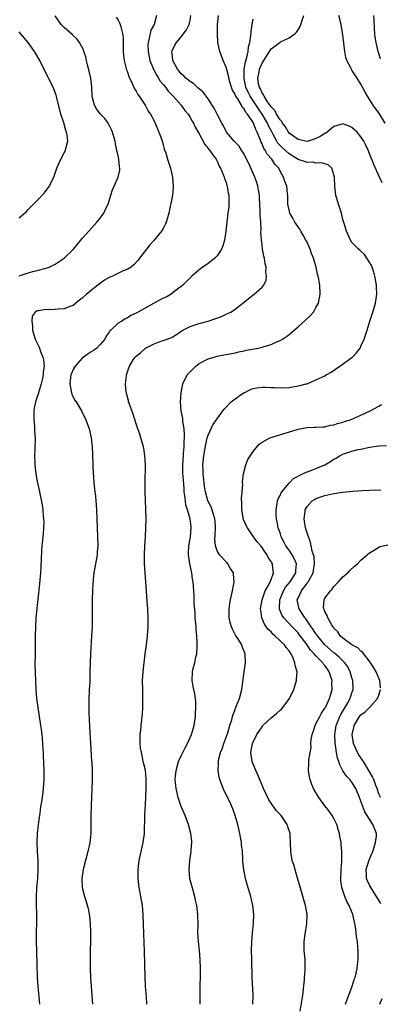
# Model space of a CAD drawing. Units: inches. Extents: x 2580000 to 2583000, y 1488000 to 1491000.
# Drawn here: x 2580431 to 2580511, y 1488593 to 1488812 of the extents above; entities that cross this region are included whole.
import ezdxf

# ---------------------------------------------------------------- set-up
doc = ezdxf.new("R2010")
doc.units = ezdxf.units.IN
doc.header["$MEASUREMENT"] = 0
doc.layers.add('LD25801488_10ft', color=53, linetype='Continuous')

msp = doc.modelspace()

# ---------------------------------------------------------------- linework, layer by layer
at = {"layer": 'LD25801488_10ft'}
for points, elevation in [([(2580431, 1488755.03), (2580433, 1488755.74), (2580434.04, 1488756.04), (2580435, 1488756.25), (2580436.71, 1488756.71), (2580437, 1488756.75), (2580437.69, 1488757), (2580439, 1488757.66), (2580441, 1488759), (2580443.05, 1488761), (2580445, 1488763.35), (2580446.45, 1488765), (2580447.68, 1488766.32), (2580448.28, 1488767), (2580449, 1488767.9), (2580449.79, 1488769), (2580450.5, 1488770.5), (2580450.76, 1488771), (2580451.34, 1488773), (2580451.78, 1488774.22), (2580452.09, 1488775), (2580453.03, 1488777), (2580453.39, 1488778.6), (2580453.41, 1488779), (2580453.33, 1488779.33), (2580453.17, 1488781), (2580453, 1488781.72), (2580452.73, 1488783), (2580452.41, 1488784.41), (2580452.31, 1488785), (2580451.78, 1488787), (2580451.56, 1488787.56), (2580450.79, 1488789), (2580450.03, 1488790.03), (2580449.11, 1488791), (2580449, 1488791.13), (2580448.22, 1488792.22), (2580447.76, 1488793), (2580447.31, 1488794.69), (2580447.21, 1488795), (2580447.13, 1488797), (2580446.94, 1488799), (2580446.59, 1488800.59), (2580446.26, 1488801.74), (2580445.95, 1488803), (2580445.8, 1488803.8), (2580445.39, 1488805), (2580445.31, 1488805.31), (2580444.39, 1488807), (2580443.79, 1488807.79), (2580443, 1488808.49), (2580442.75, 1488808.75), (2580441, 1488810.31), (2580440.34, 1488811), (2580439, 1488812.87)], 10710), ([(2580452.59, 1488812.59), (2580453, 1488811.91), (2580453.32, 1488811.32), (2580453.45, 1488811), (2580453.57, 1488810.43), (2580454, 1488809), (2580454.1, 1488808.1), (2580454.13, 1488807), (2580454.12, 1488805), (2580454.16, 1488804.16), (2580454.31, 1488803), (2580454.89, 1488800.89), (2580455, 1488800.61), (2580455.39, 1488799.39), (2580456.13, 1488797.87), (2580456.66, 1488796.66), (2580457, 1488796.15), (2580457.39, 1488795.39), (2580457.69, 1488795), (2580459, 1488793), (2580459.71, 1488791.71), (2580460.19, 1488791), (2580461, 1488789.51), (2580461.16, 1488789.16), (2580461.25, 1488789), (2580461.73, 1488787.73), (2580462.08, 1488787), (2580462.7, 1488785.3), (2580463, 1488784.3), (2580463.27, 1488783.27), (2580463.58, 1488782.42), (2580463.99, 1488781), (2580464.62, 1488779), (2580465.07, 1488777), (2580465.24, 1488775), (2580465.24, 1488774.76), (2580465.06, 1488773), (2580464.24, 1488769), (2580463.95, 1488767.95), (2580463.71, 1488767), (2580463.49, 1488766.51), (2580463, 1488765.59), (2580462.66, 1488765), (2580461.03, 1488763), (2580460.07, 1488761.93), (2580459.33, 1488761), (2580457.77, 1488759), (2580457.44, 1488758.56), (2580456.52, 1488757.48), (2580455.93, 1488757), (2580455, 1488756.46), (2580454.15, 1488756.15), (2580451.75, 1488755), (2580451, 1488754.69), (2580449.94, 1488754.06), (2580448.76, 1488753.24), (2580448.5, 1488753), (2580445.98, 1488751), (2580445, 1488750.08), (2580444.37, 1488749.63), (2580443.56, 1488749), (2580443, 1488748.49), (2580442.23, 1488748.23), (2580441, 1488747.74), (2580439.66, 1488747.66), (2580439, 1488747.6), (2580437.52, 1488747.52), (2580437, 1488747.56), (2580435.27, 1488747.27), (2580435, 1488747.31), (2580434.54, 1488747), (2580433.91, 1488746.09), (2580433.77, 1488745), (2580433.92, 1488743.92), (2580433.93, 1488743), (2580434.56, 1488741), (2580434.69, 1488740.69), (2580435.35, 1488739.35), (2580435.49, 1488739), (2580435.75, 1488738.25), (2580436.24, 1488737), (2580436.41, 1488736.41), (2580436.52, 1488735), (2580436.31, 1488733.69), (2580436.34, 1488733), (2580436.19, 1488732.19), (2580435.9, 1488731), (2580435.69, 1488730.31), (2580435.27, 1488729), (2580435, 1488728.12), (2580434.6, 1488727), (2580434.36, 1488725.64), (2580434.27, 1488725), (2580434.24, 1488724.24), (2580434.26, 1488723), (2580434.41, 1488721.59), (2580434.43, 1488720.43), (2580434.54, 1488719), (2580434.48, 1488716.48), (2580434.42, 1488715), (2580434.46, 1488713.54), (2580434.5, 1488713), (2580434.72, 1488711), (2580435, 1488709.34), (2580435.51, 1488707), (2580436.09, 1488704.09), (2580436.22, 1488703), (2580436.31, 1488701.69), (2580436.41, 1488701), (2580436.44, 1488700.44), (2580436.42, 1488699), (2580436.3, 1488697.7), (2580436.26, 1488697), (2580436.19, 1488696.19), (2580436.06, 1488695), (2580435.98, 1488694.02), (2580435.89, 1488691.89), (2580435.72, 1488689), (2580435.49, 1488686.51), (2580435.14, 1488683.14), (2580434.73, 1488679), (2580434.61, 1488677), (2580434.56, 1488675), (2580434.52, 1488671), (2580434.51, 1488668.51), (2580434.59, 1488665), (2580434.69, 1488663), (2580434.87, 1488661), (2580435.13, 1488659), (2580435.76, 1488655), (2580435.86, 1488654.14), (2580436.02, 1488653), (2580436.13, 1488652.13), (2580436.26, 1488649.74), (2580436.32, 1488649), (2580436.36, 1488648.36), (2580436.48, 1488645), (2580436.47, 1488643), (2580436.33, 1488641), (2580436.22, 1488640.22), (2580435.94, 1488638.06), (2580435.76, 1488637), (2580435.55, 1488635.55), (2580435.44, 1488634.56), (2580435.23, 1488633), (2580435.01, 1488631), (2580434.91, 1488629), (2580434.96, 1488627), (2580435.11, 1488625), (2580435.16, 1488623.16), (2580435.04, 1488621), (2580434.86, 1488619), (2580434.74, 1488616.74), (2580434.75, 1488615), (2580434.81, 1488613.19), (2580434.82, 1488611), (2580434.78, 1488609.22), (2580434.76, 1488607), (2580434.81, 1488604.81), (2580435.01, 1488599), (2580435.13, 1488597), (2580435.53, 1488593)], 10720), ([(2580461.5, 1488813), (2580461, 1488811), (2580460.28, 1488809.72), (2580460.13, 1488809), (2580459.93, 1488807.93), (2580459.65, 1488807), (2580459.62, 1488806.38), (2580459.65, 1488805), (2580460.07, 1488803), (2580460.91, 1488800.91), (2580461, 1488800.77), (2580461.6, 1488799.6), (2580462, 1488799), (2580462.37, 1488798.37), (2580463, 1488797.65), (2580463.53, 1488797), (2580464.14, 1488796.14), (2580465.24, 1488795), (2580467.01, 1488793), (2580467.86, 1488791.86), (2580468.55, 1488791), (2580469, 1488790.29), (2580469.46, 1488789.46), (2580469.74, 1488789), (2580470.12, 1488788.13), (2580471, 1488786.64), (2580472.26, 1488784.26), (2580473, 1488783.4), (2580473.16, 1488783.16), (2580473.31, 1488783), (2580474.24, 1488781.76), (2580474.77, 1488781), (2580474.84, 1488780.84), (2580475, 1488780.55), (2580475.47, 1488779.47), (2580475.78, 1488779), (2580476.38, 1488777.62), (2580476.6, 1488777), (2580476.68, 1488776.68), (2580477, 1488775.79), (2580477.17, 1488775.17), (2580477.25, 1488775), (2580477.48, 1488773.48), (2580477.6, 1488773), (2580477.59, 1488771.59), (2580477.63, 1488771), (2580477.59, 1488770.41), (2580477.42, 1488769), (2580477.16, 1488767), (2580476.95, 1488765), (2580476.67, 1488763), (2580476.29, 1488761.71), (2580476.01, 1488761), (2580475, 1488759.52), (2580474.51, 1488759), (2580473.67, 1488758.33), (2580473, 1488757.83), (2580471.8, 1488757), (2580471, 1488756.39), (2580469.36, 1488755), (2580469, 1488754.65), (2580468.21, 1488753.79), (2580467.42, 1488753), (2580467, 1488752.66), (2580465.7, 1488751.7), (2580464.79, 1488751), (2580463.65, 1488750.35), (2580463, 1488750.06), (2580460.87, 1488748.87), (2580457.15, 1488746.85), (2580457, 1488746.72), (2580455.79, 1488746.21), (2580455, 1488745.62), (2580454.54, 1488745.46), (2580453.81, 1488745), (2580453, 1488744.54), (2580451.39, 1488743), (2580451.17, 1488742.83), (2580451, 1488742.55), (2580450.36, 1488741.64), (2580450.03, 1488741), (2580449, 1488739.8), (2580448.25, 1488739), (2580447.53, 1488738.47), (2580447, 1488738.12), (2580446.3, 1488737.7), (2580445, 1488736.75), (2580443.45, 1488735), (2580443, 1488734.19), (2580442.65, 1488733.36), (2580442.51, 1488733), (2580442.41, 1488732.41), (2580442.23, 1488731), (2580442.58, 1488729.42), (2580442.62, 1488729), (2580442.7, 1488728.7), (2580443, 1488728.08), (2580443.38, 1488727.38), (2580443.65, 1488727), (2580444.85, 1488725), (2580445.81, 1488723), (2580446.54, 1488721), (2580446.99, 1488719), (2580447.21, 1488717), (2580447.31, 1488715.31), (2580447.48, 1488711), (2580447.53, 1488710.47), (2580447.61, 1488709), (2580447.71, 1488707.71), (2580447.84, 1488707), (2580447.98, 1488706.02), (2580448.07, 1488705), (2580448.11, 1488704.11), (2580448.18, 1488703), (2580448.24, 1488701), (2580448.44, 1488697), (2580448.45, 1488695), (2580448.36, 1488693.64), (2580448.3, 1488693), (2580447.96, 1488691), (2580447.6, 1488689), (2580447.35, 1488686.65), (2580447.28, 1488685), (2580447.24, 1488683), (2580447.25, 1488679), (2580447.21, 1488677), (2580447.11, 1488675), (2580446.83, 1488671), (2580446.76, 1488669), (2580446.74, 1488667), (2580446.68, 1488664.68), (2580446.57, 1488663), (2580446.58, 1488662.58), (2580446.48, 1488661), (2580446.51, 1488660.51), (2580446.48, 1488659), (2580446.5, 1488657.5), (2580446.56, 1488656.56), (2580446.64, 1488654.64), (2580446.87, 1488651), (2580447.09, 1488647.09), (2580447.12, 1488646.88), (2580447.22, 1488645), (2580447.23, 1488642.77), (2580447.06, 1488639.06), (2580446.91, 1488635), (2580446.89, 1488631), (2580446.72, 1488629), (2580446.66, 1488628.66), (2580446.29, 1488627), (2580445.74, 1488625), (2580445.32, 1488623.32), (2580445.25, 1488623), (2580444.95, 1488621), (2580445.01, 1488619.01), (2580445.49, 1488617), (2580445.87, 1488615.87), (2580446.31, 1488614.31), (2580446.58, 1488613), (2580446.64, 1488612.64), (2580446.8, 1488611), (2580446.85, 1488609), (2580446.76, 1488603), (2580446.77, 1488601), (2580446.86, 1488599), (2580447.18, 1488595), (2580447.3, 1488593)], 10730), ([(2580459.37, 1488593), (2580459.3, 1488594.7), (2580459.11, 1488597), (2580459, 1488599), (2580458.84, 1488604.84), (2580458.68, 1488608.68), (2580458.59, 1488613), (2580458.43, 1488615), (2580458.07, 1488617), (2580457.68, 1488619), (2580457.45, 1488621), (2580457.47, 1488623), (2580457.7, 1488625), (2580458.13, 1488627), (2580458.58, 1488629), (2580458.85, 1488631), (2580458.95, 1488635), (2580459.17, 1488638.83), (2580459.17, 1488639.17), (2580459.24, 1488641), (2580459.23, 1488643.23), (2580459.06, 1488645), (2580459, 1488645.36), (2580458.6, 1488647), (2580458.35, 1488648.35), (2580458.16, 1488649), (2580458, 1488650), (2580457.88, 1488651), (2580457.87, 1488651.87), (2580457.88, 1488653), (2580458.03, 1488653.97), (2580458.12, 1488655), (2580458.25, 1488656.25), (2580458.38, 1488657), (2580458.44, 1488657.56), (2580458.51, 1488659), (2580458.49, 1488660.49), (2580458.51, 1488661.49), (2580458.46, 1488663), (2580458.44, 1488665), (2580458.54, 1488667), (2580458.76, 1488669), (2580459.04, 1488670.96), (2580459.3, 1488673), (2580459.51, 1488675), (2580459.65, 1488677), (2580459.66, 1488679), (2580459.58, 1488681), (2580459.49, 1488682.51), (2580459.31, 1488685), (2580458.98, 1488688.98), (2580458.88, 1488691), (2580458.86, 1488693), (2580458.94, 1488695), (2580459.08, 1488697), (2580459.18, 1488699), (2580459.2, 1488701), (2580459.16, 1488703.16), (2580459.01, 1488707), (2580458.99, 1488709.01), (2580459.06, 1488713), (2580458.96, 1488715), (2580458.69, 1488716.69), (2580458.62, 1488717), (2580458.07, 1488719), (2580457.81, 1488719.81), (2580457.41, 1488721), (2580457, 1488722.17), (2580456.31, 1488724.31), (2580455.5, 1488726.5), (2580455.34, 1488727), (2580455.29, 1488727.29), (2580454.88, 1488728.88), (2580454.83, 1488729), (2580454.8, 1488729.2), (2580454.66, 1488731), (2580454.84, 1488732.84), (2580454.86, 1488733), (2580455.4, 1488734.6), (2580455.52, 1488735), (2580456.34, 1488736.34), (2580456.79, 1488737), (2580456.9, 1488737.1), (2580457, 1488737.22), (2580458.02, 1488737.98), (2580459, 1488738.93), (2580459.11, 1488739), (2580461, 1488739.93), (2580462.5, 1488740.5), (2580463, 1488740.66), (2580463.91, 1488741), (2580464.72, 1488741.28), (2580465, 1488741.43), (2580465.97, 1488742.03), (2580467, 1488742.74), (2580467.14, 1488742.86), (2580467.39, 1488743), (2580469, 1488743.82), (2580470.15, 1488744.15), (2580471, 1488744.45), (2580473, 1488744.94), (2580474.53, 1488745.47), (2580475.96, 1488746.04), (2580477, 1488746.52), (2580477.35, 1488746.65), (2580478.03, 1488747), (2580479, 1488747.66), (2580480.75, 1488749), (2580481.98, 1488750.02), (2580483.28, 1488751), (2580485, 1488752.53), (2580485.39, 1488753), (2580485.9, 1488754.1), (2580486.02, 1488755), (2580485.87, 1488755.87), (2580485.89, 1488757), (2580485.7, 1488757.7), (2580485.52, 1488759), (2580485.41, 1488759.41), (2580485.14, 1488761), (2580485, 1488761.98), (2580484.88, 1488763), (2580484.76, 1488764.76), (2580484.79, 1488765.21), (2580484.7, 1488767), (2580484.59, 1488768.59), (2580484.6, 1488769), (2580484.58, 1488769.42), (2580484.46, 1488772.46), (2580484.42, 1488773), (2580484.28, 1488773.72), (2580484.09, 1488775), (2580483.84, 1488775.84), (2580483.4, 1488777), (2580482.04, 1488780.04), (2580481.57, 1488781), (2580481, 1488782.1), (2580480.45, 1488783), (2580479.89, 1488783.89), (2580478.82, 1488785), (2580477.1, 1488787), (2580477, 1488787.17), (2580476.4, 1488788.4), (2580476.03, 1488789), (2580475, 1488790.99), (2580474.34, 1488792.34), (2580473.93, 1488793), (2580473, 1488794.4), (2580471.91, 1488795.91), (2580471, 1488796.66), (2580470.83, 1488796.83), (2580470.61, 1488797), (2580469.8, 1488797.8), (2580469, 1488798.27), (2580468.06, 1488799), (2580467.58, 1488799.58), (2580467, 1488800.02), (2580466.58, 1488800.59), (2580466.17, 1488801), (2580465.22, 1488802.78), (2580465.12, 1488803), (2580465.13, 1488803.13), (2580465, 1488804.52), (2580464.97, 1488805), (2580465, 1488805.09), (2580465.64, 1488806.36), (2580465.98, 1488807), (2580467, 1488808.2), (2580468.23, 1488809.77), (2580468.78, 1488811), (2580469, 1488811.97), (2580469.2, 1488813)], 10740), ([(2580471.24, 1488593), (2580471.24, 1488597), (2580471.3, 1488599.3), (2580471.32, 1488601), (2580471.26, 1488603), (2580471.06, 1488605), (2580470.85, 1488607), (2580470.75, 1488609), (2580470.76, 1488610.76), (2580470.7, 1488613), (2580470.47, 1488615), (2580470.2, 1488616.2), (2580470.05, 1488617), (2580469.37, 1488619.37), (2580468.96, 1488621), (2580468.76, 1488623), (2580468.91, 1488624.91), (2580469.25, 1488627), (2580469.26, 1488627.26), (2580469.42, 1488629), (2580469.36, 1488629.36), (2580469.2, 1488631), (2580468.65, 1488633), (2580467.87, 1488635), (2580467, 1488637), (2580466.37, 1488639), (2580465.92, 1488641), (2580465.71, 1488643), (2580465.79, 1488643.79), (2580465.88, 1488645), (2580466.46, 1488647), (2580467, 1488648.27), (2580467.35, 1488649), (2580467.91, 1488650.09), (2580468.39, 1488651), (2580469.32, 1488653), (2580469.9, 1488655), (2580470.07, 1488656.07), (2580470.19, 1488657), (2580470.2, 1488657.8), (2580470.3, 1488659), (2580470.26, 1488660.26), (2580470.19, 1488661), (2580470.04, 1488662.04), (2580469.83, 1488663), (2580469.72, 1488663.72), (2580469.48, 1488665), (2580469.55, 1488667), (2580469.7, 1488667.7), (2580470.03, 1488669), (2580470.29, 1488670.29), (2580470.47, 1488671), (2580470.56, 1488672.56), (2580470.61, 1488673), (2580470.61, 1488673.39), (2580470.52, 1488675), (2580470.36, 1488676.36), (2580470.33, 1488677), (2580470.15, 1488679), (2580470.1, 1488680.1), (2580469.9, 1488682.1), (2580469.88, 1488683.88), (2580469.8, 1488685), (2580469.69, 1488687), (2580469.55, 1488687.55), (2580469.39, 1488689), (2580469.28, 1488689.28), (2580468.96, 1488691), (2580468.66, 1488693), (2580468.64, 1488693.36), (2580468.71, 1488695), (2580469, 1488696.57), (2580469.06, 1488697), (2580469.25, 1488699), (2580469.21, 1488699.21), (2580469.04, 1488701), (2580468.42, 1488703), (2580468.06, 1488704.06), (2580467.95, 1488705), (2580467.85, 1488706.15), (2580467.71, 1488707), (2580467.65, 1488707.65), (2580467.44, 1488710.56), (2580467.39, 1488711), (2580467.38, 1488711.38), (2580467.37, 1488713), (2580467.51, 1488715), (2580467.57, 1488715.57), (2580467.68, 1488717), (2580467.69, 1488718.31), (2580467.75, 1488719), (2580467.77, 1488719.77), (2580467.65, 1488721), (2580467.37, 1488722.63), (2580467.35, 1488723.35), (2580467.04, 1488725), (2580466.9, 1488727), (2580466.98, 1488729), (2580467.31, 1488730.69), (2580467.4, 1488731), (2580468.37, 1488733), (2580469, 1488733.74), (2580470.26, 1488735), (2580471, 1488735.55), (2580473, 1488736.57), (2580474.35, 1488737), (2580475, 1488737.18), (2580476.54, 1488737.46), (2580477, 1488737.59), (2580479, 1488737.94), (2580479.85, 1488738.15), (2580481, 1488738.35), (2580481.51, 1488738.49), (2580484.15, 1488739), (2580485, 1488739.18), (2580485.28, 1488739.28), (2580487, 1488739.75), (2580488.43, 1488740.43), (2580489, 1488740.66), (2580489.58, 1488741), (2580490.43, 1488741.57), (2580491, 1488742.04), (2580491.55, 1488742.45), (2580492.17, 1488743), (2580493, 1488743.68), (2580494.76, 1488745.24), (2580495.79, 1488746.21), (2580496.43, 1488747), (2580497, 1488747.98), (2580497.54, 1488749), (2580497.93, 1488751), (2580497.85, 1488753), (2580497.66, 1488754.34), (2580497.51, 1488755), (2580497.37, 1488755.37), (2580497.07, 1488757), (2580496.47, 1488759), (2580496.03, 1488760.03), (2580495.68, 1488761), (2580495, 1488762.55), (2580494.77, 1488763), (2580494.14, 1488764.14), (2580493.63, 1488765), (2580493.41, 1488765.41), (2580492.31, 1488767), (2580491.86, 1488767.86), (2580491.18, 1488769), (2580491, 1488769.74), (2580490.76, 1488771), (2580490.71, 1488773), (2580490.69, 1488773.31), (2580490.48, 1488775), (2580490.05, 1488776.05), (2580489.81, 1488777), (2580489, 1488778.37), (2580488.7, 1488779), (2580487.87, 1488779.87), (2580487.2, 1488781), (2580486.15, 1488782.15), (2580485.72, 1488783), (2580485.42, 1488783.42), (2580485, 1488784.45), (2580484.8, 1488784.8), (2580484.58, 1488785.42), (2580483.92, 1488787), (2580483.59, 1488787.59), (2580483.07, 1488789), (2580483, 1488789.14), (2580481.8, 1488791), (2580481.42, 1488791.42), (2580481, 1488792.24), (2580480.61, 1488792.61), (2580480.44, 1488793), (2580479.59, 1488794.41), (2580479.18, 1488795), (2580479.11, 1488795.11), (2580479, 1488795.44), (2580478.4, 1488796.4), (2580478.18, 1488797), (2580477.9, 1488797.9), (2580477.59, 1488799), (2580477.52, 1488799.52), (2580477, 1488801.49), (2580476.37, 1488803), (2580476.01, 1488804.01), (2580475.6, 1488805), (2580475.19, 1488807), (2580475.11, 1488809), (2580475.11, 1488811), (2580475.35, 1488813)], 10750), ([(2580482.99, 1488593), (2580483.06, 1488595), (2580482.81, 1488599), (2580482.7, 1488603), (2580482.67, 1488605), (2580482.72, 1488607), (2580482.87, 1488608.87), (2580483.07, 1488611), (2580483.14, 1488613), (2580482.96, 1488615), (2580482.59, 1488616.59), (2580482.48, 1488617), (2580481.66, 1488619.66), (2580481.32, 1488621), (2580480.93, 1488623), (2580480.73, 1488624.73), (2580480.72, 1488625.28), (2580480.62, 1488627), (2580480.47, 1488628.47), (2580480.44, 1488629), (2580480.07, 1488631), (2580479.59, 1488633), (2580479.04, 1488635.04), (2580478.52, 1488636.52), (2580477.9, 1488637.9), (2580477.31, 1488639), (2580476.32, 1488641), (2580475.62, 1488643), (2580475.5, 1488643.5), (2580475.26, 1488645), (2580475.32, 1488646.68), (2580475.29, 1488647), (2580475.34, 1488647.34), (2580475.76, 1488649), (2580476.15, 1488649.85), (2580476.51, 1488651), (2580477.38, 1488653.38), (2580477.84, 1488655), (2580478.25, 1488656.25), (2580478.42, 1488657), (2580478.55, 1488657.45), (2580479, 1488658.62), (2580479.1, 1488658.9), (2580479.27, 1488659.27), (2580479.97, 1488661), (2580480.52, 1488663), (2580481, 1488667), (2580481.31, 1488669), (2580481.26, 1488671), (2580480.6, 1488672.6), (2580480.48, 1488673), (2580479.63, 1488674.37), (2580479.13, 1488675.13), (2580478.42, 1488676.42), (2580478.19, 1488677), (2580477.93, 1488677.93), (2580477.7, 1488679), (2580477.68, 1488681), (2580477.83, 1488682.17), (2580477.98, 1488683), (2580478.31, 1488684.31), (2580478.46, 1488685), (2580478.83, 1488687), (2580478.69, 1488688.69), (2580478.62, 1488689), (2580477.95, 1488690.05), (2580477.41, 1488691), (2580477.23, 1488691.23), (2580477, 1488691.41), (2580475.54, 1488693), (2580475, 1488693.9), (2580474.64, 1488695), (2580474.54, 1488696.54), (2580474.6, 1488697.4), (2580474.68, 1488699), (2580474.59, 1488700.59), (2580474.53, 1488701), (2580474.25, 1488701.75), (2580473.9, 1488703), (2580473.68, 1488703.68), (2580472.97, 1488705), (2580472.43, 1488707), (2580472.23, 1488708.23), (2580472.13, 1488709), (2580471.92, 1488711), (2580471.92, 1488711.92), (2580471.87, 1488713), (2580472.04, 1488715), (2580472.47, 1488717.53), (2580472.82, 1488719), (2580473, 1488719.58), (2580474.07, 1488721.93), (2580476.29, 1488725), (2580476.57, 1488725.43), (2580478.14, 1488727), (2580479, 1488727.72), (2580480.91, 1488729), (2580481, 1488729.06), (2580482.32, 1488729.68), (2580483, 1488729.96), (2580483.86, 1488730.14), (2580485, 1488730.29), (2580485.7, 1488730.3), (2580487, 1488730.23), (2580487.78, 1488730.22), (2580489, 1488730.16), (2580491, 1488730.25), (2580493, 1488730.56), (2580493.37, 1488730.63), (2580494.78, 1488731), (2580495, 1488731.07), (2580497, 1488731.89), (2580499, 1488732.84), (2580499.29, 1488733), (2580500.34, 1488733.66), (2580502.31, 1488735), (2580505, 1488736.88), (2580505.14, 1488737), (2580506.04, 1488737.96), (2580506.8, 1488739), (2580507, 1488739.38), (2580507.7, 1488741), (2580508.35, 1488743), (2580508.96, 1488745), (2580509.64, 1488747), (2580509.91, 1488747.91), (2580510.25, 1488749), (2580510.46, 1488750.46), (2580510.55, 1488751), (2580510.48, 1488752.48), (2580510.47, 1488753), (2580510.11, 1488755), (2580509.89, 1488755.89), (2580509.46, 1488757), (2580509.35, 1488757.35), (2580509, 1488757.97), (2580507.8, 1488759.8), (2580507, 1488760.52), (2580506.78, 1488760.78), (2580506.46, 1488761), (2580505, 1488762.48), (2580504.64, 1488763), (2580503.81, 1488765), (2580503.3, 1488766.7), (2580503, 1488767.56), (2580502.64, 1488769), (2580502, 1488771), (2580501.44, 1488773), (2580501.2, 1488775), (2580501.14, 1488777), (2580501, 1488777.55), (2580500.5, 1488779), (2580499.72, 1488779.72), (2580499, 1488779.94), (2580498.23, 1488780.23), (2580497, 1488780.16), (2580496.32, 1488780.32), (2580495, 1488780.27), (2580494.48, 1488780.48), (2580493, 1488780.97), (2580491, 1488782.23), (2580489.53, 1488783.53), (2580488.55, 1488784.55), (2580488.28, 1488785), (2580487.49, 1488786.51), (2580487, 1488787.4), (2580486.46, 1488788.46), (2580486.23, 1488789), (2580485.03, 1488791.03), (2580484.21, 1488792.21), (2580483.72, 1488793), (2580482.35, 1488795), (2580481.89, 1488795.89), (2580481.41, 1488797), (2580481.02, 1488799), (2580481.06, 1488801), (2580481.3, 1488802.7), (2580481.6, 1488803.6), (2580481.88, 1488805), (2580481.98, 1488806.02), (2580482.28, 1488807), (2580482.52, 1488808.52), (2580482.56, 1488809.44), (2580482.78, 1488811), (2580483, 1488812.18)], 10760), ([(2580511.73, 1488775.73), (2580511.14, 1488777), (2580509.86, 1488779.86), (2580509.41, 1488781), (2580509.27, 1488781.27), (2580509, 1488782.05), (2580508.61, 1488783), (2580508.11, 1488784.11), (2580507.62, 1488785), (2580507, 1488786.01), (2580506.12, 1488787), (2580505, 1488788.03), (2580504.35, 1488788.35), (2580503, 1488788.84), (2580501, 1488788.29), (2580499.45, 1488787), (2580499.17, 1488786.83), (2580499, 1488786.76), (2580497.92, 1488786.08), (2580497, 1488785.6), (2580496.57, 1488785.43), (2580495, 1488784.97), (2580493, 1488785.38), (2580491, 1488786.83), (2580490.87, 1488787), (2580490.2, 1488788.2), (2580489.58, 1488789), (2580489.4, 1488789.4), (2580489, 1488789.76), (2580488.24, 1488791), (2580487.83, 1488791.83), (2580487, 1488792.64), (2580486.87, 1488792.87), (2580486.21, 1488793.79), (2580485.47, 1488795), (2580485.36, 1488795.36), (2580485, 1488795.77), (2580484.63, 1488796.63), (2580484.41, 1488797), (2580484.25, 1488797.75), (2580484.08, 1488799), (2580484.35, 1488800.35), (2580484.46, 1488801), (2580485, 1488802.36), (2580485.27, 1488802.73), (2580485.41, 1488803), (2580486.68, 1488805), (2580487, 1488805.54), (2580487.84, 1488806.16), (2580489, 1488807.06), (2580489.14, 1488807.14), (2580491, 1488808.02), (2580492.4, 1488809), (2580492.7, 1488809.3), (2580493, 1488809.82), (2580493.45, 1488810.55), (2580493.66, 1488811), (2580493.95, 1488811.95), (2580494.31, 1488813)], 10770), ([(2580512.4, 1488789), (2580511.12, 1488791.12), (2580511, 1488791.29), (2580510.26, 1488792.26), (2580509.74, 1488793), (2580509, 1488794.22), (2580508.46, 1488795), (2580507.95, 1488795.95), (2580507.36, 1488797), (2580507, 1488797.73), (2580506.13, 1488799), (2580505.68, 1488799.68), (2580505, 1488800.85), (2580504.93, 1488800.93), (2580504.88, 1488801), (2580504.82, 1488801.18), (2580503.87, 1488803), (2580503.61, 1488803.61), (2580503.41, 1488805), (2580503.2, 1488806.8), (2580503.16, 1488807), (2580502.91, 1488809.09), (2580502.57, 1488811), (2580502.06, 1488813)], 10780), ([(2580511.33, 1488803.33), (2580511, 1488804.55), (2580510.84, 1488805), (2580510.36, 1488807), (2580510.17, 1488808.17), (2580510.12, 1488809), (2580509.99, 1488809.99), (2580509.93, 1488811.93), (2580509.86, 1488813)], 10790), ([(2580431, 1488767.98), (2580432.6, 1488769.4), (2580433, 1488769.82), (2580433.61, 1488770.39), (2580435, 1488771.85), (2580436.55, 1488773.45), (2580437, 1488774.03), (2580437.72, 1488775), (2580438.35, 1488776.35), (2580438.69, 1488777), (2580438.78, 1488777.22), (2580439.37, 1488779), (2580440.25, 1488781), (2580441, 1488782.45), (2580441.2, 1488782.8), (2580441.3, 1488783), (2580441.37, 1488783.37), (2580441.81, 1488785), (2580441.67, 1488786.33), (2580441.55, 1488787), (2580441.39, 1488787.39), (2580440.9, 1488789.1), (2580440.29, 1488791), (2580439.35, 1488794.65), (2580439.22, 1488795.22), (2580438.67, 1488796.67), (2580438.52, 1488797), (2580437.52, 1488799), (2580437.33, 1488799.33), (2580435.58, 1488803), (2580434.38, 1488805), (2580433, 1488806.95), (2580431.3, 1488809), (2580431, 1488809.34)], 10700), ([(2580493.47, 1488591.47), (2580494.09, 1488595), (2580494.43, 1488598.43), (2580494.46, 1488599), (2580494.6, 1488600.6), (2580494.61, 1488601), (2580494.59, 1488601.41), (2580494.56, 1488603), (2580494.35, 1488605), (2580494.34, 1488607), (2580494.58, 1488608.58), (2580494.99, 1488611), (2580495.03, 1488613), (2580494.66, 1488615), (2580494.26, 1488616.26), (2580493.7, 1488618.3), (2580493.37, 1488619.37), (2580492.92, 1488621.08), (2580492.04, 1488624.04), (2580491.73, 1488625), (2580491.37, 1488627), (2580491.33, 1488629), (2580491.27, 1488630.73), (2580491.24, 1488631), (2580490.68, 1488632.68), (2580490.61, 1488633), (2580489.24, 1488635), (2580488.15, 1488636.15), (2580487, 1488637.76), (2580486.5, 1488638.5), (2580485.33, 1488641), (2580484.05, 1488644.05), (2580483.64, 1488645), (2580482.84, 1488647), (2580482.53, 1488649), (2580482.87, 1488651), (2580483, 1488651.3), (2580483.88, 1488653), (2580485, 1488654.76), (2580485.21, 1488655), (2580487, 1488656.76), (2580488.26, 1488657.74), (2580489, 1488658.43), (2580489.32, 1488658.68), (2580489.63, 1488659), (2580491.1, 1488661), (2580492.05, 1488663), (2580492.65, 1488665), (2580492.69, 1488665.31), (2580492.79, 1488667), (2580492.36, 1488668.36), (2580492.33, 1488669), (2580491.96, 1488670.04), (2580491.45, 1488671), (2580491.24, 1488671.24), (2580491, 1488671.67), (2580490.35, 1488672.35), (2580489.98, 1488673), (2580487.88, 1488675), (2580487.38, 1488675.38), (2580487, 1488675.83), (2580486.38, 1488676.38), (2580485.55, 1488677.55), (2580484.95, 1488679), (2580484.7, 1488680.7), (2580484.68, 1488681), (2580485.03, 1488683), (2580485.72, 1488685), (2580486.65, 1488686.65), (2580486.81, 1488687), (2580487, 1488687.48), (2580487.58, 1488689), (2580487.34, 1488690.66), (2580487.31, 1488691), (2580487.18, 1488691.18), (2580487, 1488691.54), (2580486.4, 1488692.4), (2580486.12, 1488693), (2580485.64, 1488693.64), (2580485, 1488694.64), (2580484.72, 1488695), (2580483.92, 1488695.92), (2580483.13, 1488697), (2580481.75, 1488699), (2580481.5, 1488699.5), (2580480.88, 1488700.88), (2580480.48, 1488703), (2580480.49, 1488704.49), (2580480.41, 1488705.59), (2580480.56, 1488707), (2580480.71, 1488708.71), (2580480.68, 1488709), (2580480.66, 1488709.34), (2580480.9, 1488711), (2580481.43, 1488713), (2580481.83, 1488714.17), (2580483, 1488716.01), (2580484.36, 1488717.64), (2580485, 1488718.09), (2580486.72, 1488719), (2580487, 1488719.12), (2580493, 1488720.93), (2580495, 1488721.29), (2580496.64, 1488721.36), (2580497, 1488721.36), (2580498.52, 1488721.48), (2580499, 1488721.47), (2580500.18, 1488721.82), (2580501, 1488721.91), (2580501.78, 1488722.22), (2580503, 1488722.5), (2580503.37, 1488722.63), (2580504.61, 1488723), (2580505, 1488723.15), (2580507, 1488724.04), (2580509.06, 1488725), (2580511, 1488726.07), (2580511.58, 1488726.42)], 10770), ([(2580503.57, 1488593), (2580503.92, 1488594.08), (2580504.31, 1488595), (2580505.02, 1488597), (2580505.48, 1488598.52), (2580505.68, 1488599), (2580505.93, 1488599.93), (2580506.14, 1488601), (2580506.2, 1488601.8), (2580506.36, 1488603), (2580506.37, 1488605), (2580506.34, 1488605.66), (2580506.22, 1488607), (2580506.04, 1488608.04), (2580505.96, 1488609), (2580505.78, 1488610.22), (2580505.63, 1488611), (2580505.17, 1488613), (2580504.38, 1488615), (2580503.85, 1488615.85), (2580503.41, 1488617), (2580502.74, 1488619), (2580502.52, 1488620.52), (2580502.49, 1488621), (2580502.58, 1488622.58), (2580502.58, 1488623), (2580502.77, 1488624.77), (2580502.72, 1488625.28), (2580502.76, 1488627), (2580502.62, 1488628.62), (2580502.58, 1488629), (2580502.32, 1488630.32), (2580502.24, 1488631), (2580501.92, 1488631.92), (2580501.63, 1488633), (2580501, 1488634.3), (2580500.61, 1488635), (2580499.94, 1488635.94), (2580499, 1488637.14), (2580497.61, 1488639), (2580497.38, 1488639.38), (2580497, 1488640.1), (2580496.44, 1488641), (2580496.07, 1488641.93), (2580495.67, 1488643), (2580495.59, 1488643.59), (2580495.34, 1488645), (2580495.41, 1488646.59), (2580495.4, 1488647.4), (2580495.67, 1488649), (2580495.91, 1488650.09), (2580495.88, 1488651), (2580495.92, 1488651.92), (2580496.14, 1488653), (2580496.38, 1488653.62), (2580496.79, 1488655), (2580497, 1488655.36), (2580497.82, 1488657), (2580498.23, 1488657.77), (2580499, 1488658.86), (2580499.08, 1488659), (2580500.02, 1488661), (2580500.22, 1488661.78), (2580500.58, 1488663), (2580500.54, 1488664.54), (2580500.56, 1488665), (2580500.38, 1488665.62), (2580499.92, 1488667), (2580499.53, 1488667.53), (2580499, 1488668.34), (2580498.7, 1488668.7), (2580498.52, 1488669), (2580497, 1488670.55), (2580496.61, 1488671), (2580495.81, 1488671.81), (2580495, 1488672.97), (2580493.28, 1488675.28), (2580493, 1488675.64), (2580491.71, 1488677), (2580489.86, 1488679), (2580489.51, 1488679.51), (2580488.92, 1488680.92), (2580488.9, 1488681), (2580488.93, 1488683), (2580489.77, 1488685), (2580490.23, 1488685.77), (2580491.22, 1488687), (2580492.48, 1488689), (2580492.49, 1488689.51), (2580492.68, 1488691), (2580492.16, 1488692.16), (2580491.67, 1488693), (2580491, 1488694.01), (2580490.31, 1488695), (2580489.88, 1488695.88), (2580489.29, 1488697), (2580489, 1488697.89), (2580488.61, 1488699), (2580488.36, 1488700.36), (2580488.22, 1488701), (2580488.17, 1488701.83), (2580488.14, 1488703), (2580488.4, 1488704.4), (2580488.45, 1488705), (2580488.57, 1488705.43), (2580489, 1488706.16), (2580489.24, 1488706.76), (2580489.41, 1488707), (2580491, 1488708.9), (2580492.02, 1488709.98), (2580493.99, 1488711), (2580495, 1488711.47), (2580495.71, 1488711.71), (2580497, 1488712.18), (2580498.95, 1488713), (2580500.26, 1488713.74), (2580501, 1488714.26), (2580501.5, 1488714.5), (2580502.24, 1488715), (2580503, 1488715.41), (2580503.62, 1488715.62), (2580505, 1488716.06), (2580506.39, 1488716.39), (2580507, 1488716.5), (2580508.92, 1488716.92), (2580511, 1488717.21), (2580512.66, 1488717.34)], 10780), ([(2580511.41, 1488615.41), (2580511, 1488616.16), (2580510.65, 1488616.65), (2580510.46, 1488617), (2580509.16, 1488619), (2580509, 1488619.37), (2580508.44, 1488620.44), (2580508.24, 1488621), (2580508.25, 1488621.75), (2580508.19, 1488623), (2580508.86, 1488625.14), (2580509, 1488625.44), (2580509.42, 1488626.58), (2580509.61, 1488627), (2580509.97, 1488627.97), (2580510.26, 1488629), (2580510.42, 1488630.42), (2580510.42, 1488631), (2580509.66, 1488633), (2580507.84, 1488635.84), (2580507.4, 1488637), (2580507, 1488638.2), (2580506.7, 1488639), (2580505.86, 1488641), (2580505, 1488642.43), (2580504.52, 1488643), (2580503.78, 1488643.78), (2580502.97, 1488644.97), (2580502.27, 1488646.27), (2580502.08, 1488647), (2580501.79, 1488647.79), (2580501.57, 1488649), (2580501.33, 1488650.67), (2580501.26, 1488651), (2580501.18, 1488653), (2580501.5, 1488655), (2580502.3, 1488657), (2580502.53, 1488657.47), (2580504.1, 1488660.1), (2580504.6, 1488661), (2580504.69, 1488661.31), (2580505, 1488662.26), (2580505.28, 1488663), (2580505.2, 1488665), (2580505, 1488665.65), (2580504.62, 1488667), (2580504.07, 1488668.07), (2580503.4, 1488669), (2580503, 1488669.38), (2580502.19, 1488670.19), (2580501.12, 1488671.12), (2580501, 1488671.21), (2580498.99, 1488672.99), (2580497.3, 1488675), (2580497.19, 1488675.19), (2580497, 1488675.43), (2580496.39, 1488676.39), (2580495.93, 1488677), (2580494.73, 1488678.73), (2580494.5, 1488679), (2580493.96, 1488679.96), (2580493.23, 1488681), (2580492.84, 1488683), (2580493, 1488683.38), (2580493.74, 1488685), (2580495, 1488686.66), (2580495.17, 1488686.83), (2580495.27, 1488687), (2580495.54, 1488687.54), (2580496.4, 1488689), (2580496.48, 1488689.52), (2580496.7, 1488691), (2580496.59, 1488692.59), (2580496.47, 1488693), (2580496.17, 1488693.83), (2580495.81, 1488695.81), (2580495.31, 1488697), (2580494.69, 1488699), (2580494.48, 1488700.48), (2580494.36, 1488701), (2580494.6, 1488702.6), (2580494.62, 1488703), (2580495, 1488703.71), (2580496.18, 1488705), (2580496.67, 1488705.33), (2580497, 1488705.52), (2580498.07, 1488705.93), (2580499, 1488706.2), (2580499.64, 1488706.36), (2580501, 1488706.64), (2580503, 1488706.96), (2580505.16, 1488707.16), (2580507.29, 1488707.29), (2580509, 1488707.36), (2580511.43, 1488707.43)], 10790), ([(2580511.37, 1488663.37), (2580511.18, 1488665), (2580510.35, 1488667), (2580509.85, 1488667.85), (2580509.08, 1488669.08), (2580507.31, 1488671.31), (2580507, 1488671.55), (2580506.28, 1488672.28), (2580505, 1488673), (2580503, 1488674.48), (2580502.4, 1488675), (2580501.85, 1488675.85), (2580501, 1488676.68), (2580500.88, 1488676.88), (2580500.78, 1488677), (2580500.38, 1488677.62), (2580499.64, 1488679), (2580499.52, 1488679.52), (2580499, 1488680.35), (2580498.83, 1488680.83), (2580498.72, 1488681), (2580498.7, 1488681.3), (2580498.82, 1488683), (2580499, 1488683.32), (2580500.23, 1488685), (2580500.61, 1488685.39), (2580501, 1488685.95), (2580502.04, 1488687), (2580503, 1488688.11), (2580504.05, 1488689), (2580504.51, 1488689.49), (2580505.53, 1488690.47), (2580506.24, 1488691), (2580507, 1488691.82), (2580508.41, 1488693), (2580508.7, 1488693.3), (2580510.16, 1488694.16), (2580511, 1488694.71), (2580511.19, 1488694.81), (2580513, 1488695.21)], 10800), ([(2580511.32, 1488639), (2580511.24, 1488639.24), (2580511, 1488639.81), (2580510.58, 1488641), (2580510.3, 1488641.7), (2580509.83, 1488643), (2580509.58, 1488643.58), (2580508.78, 1488645), (2580507.54, 1488647), (2580507.34, 1488647.34), (2580506.53, 1488648.53), (2580506.25, 1488649), (2580505.36, 1488651), (2580505.08, 1488653), (2580505.4, 1488654.59), (2580505.52, 1488655), (2580506.69, 1488657), (2580507, 1488657.39), (2580507.92, 1488658.08), (2580509, 1488659.08), (2580510.7, 1488661), (2580511, 1488661.8), (2580511.26, 1488662.74), (2580511.36, 1488663)], 10800), ([(2580511.19, 1488593), (2580511.74, 1488594.26)], 10790)]:
    msp.add_lwpolyline(points, dxfattribs=dict(at, elevation=elevation))

doc.saveas('drawing.dxf')
